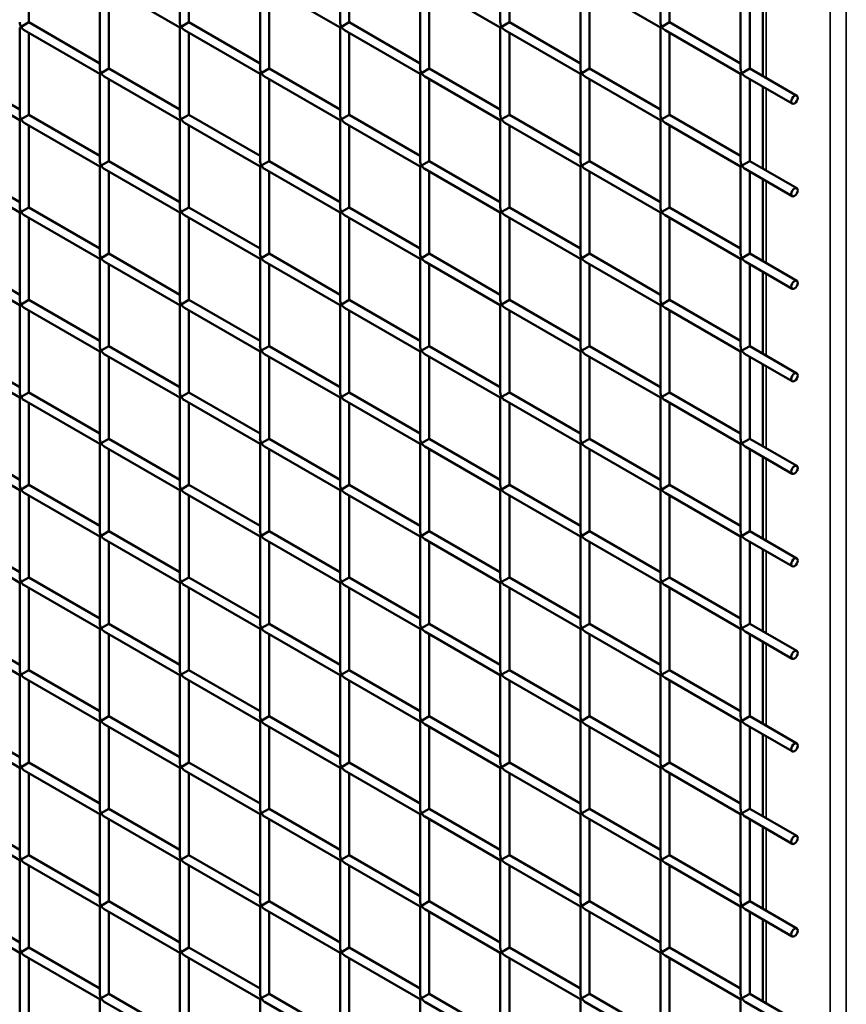
# Model space of a CAD drawing. Extents: x 3598 to 20400, y 768 to 10433.
# Drawn here: x 10962 to 11452, y 4475 to 5058 of the extents above; entities that cross this region are included whole.
import ezdxf

# ---------------------------------------------------------------- set-up
doc = ezdxf.new("R2010")
doc.units = 0
doc.layers.add('Visible (ISO)', color=7, linetype='Continuous', lineweight=50)
doc.layers.add('Visible Narrow (ISO)', color=7, linetype='Continuous', lineweight=35)

msp = doc.modelspace()

# ---------------------------------------------------------------- linework, layer by layer
at = {"layer": 'Visible (ISO)'}
for p, q in [((10967.6, 5056.69), (10967.6, 5105.29)), ((11057.15, 5056.69), (11057.15, 5108.39)), ((11062.52, 5056.69), (11062.52, 5105.29)), ((11152.07, 5056.69), (11152.07, 5108.39)), ((11157.44, 5056.69), (11157.44, 5105.29)), ((11246.99, 5056.69), (11246.99, 5108.39)), ((11252.36, 5056.69), (11252.36, 5105.29)), ((11341.91, 5056.69), (11341.91, 5108.39)), ((11347.28, 5056.69), (11347.28, 5105.29)), ((11009.69, 5029.29), (11009.69, 5080.99)), ((11057.15, 5053.59), (11012.37, 5079.44)), ((11104.61, 5029.29), (11104.61, 5080.99)), ((11152.07, 5053.59), (11107.29, 5079.44)), ((11199.53, 5029.29), (11199.53, 5080.99)), ((11246.99, 5053.59), (11202.21, 5079.44)), ((11294.45, 5029.29), (11294.45, 5080.99)), ((11341.91, 5053.59), (11297.13, 5079.44)), ((11389.37, 5029.29), (11389.37, 5080.99)), ((11015.06, 5029.29), (11015.06, 5077.89)), ((11109.98, 5029.29), (11109.98, 5077.89)), ((11204.9, 5029.29), (11204.9, 5077.89)), ((11299.82, 5029.29), (11299.82, 5077.89)), ((11394.74, 5029.29), (11394.74, 5077.89)), ((11402.56, 5024.78), (11402.56, 5073.38)), ((10967.6, 5056.69), (10963.01, 5054.05)), ((11009.69, 5032.39), (10967.6, 5056.69)), ((11062.52, 5056.69), (11057.93, 5054.05)), ((11104.61, 5032.39), (11062.52, 5056.69)), ((11157.44, 5056.69), (11152.85, 5054.05)), ((11199.53, 5032.39), (11157.44, 5056.69)), ((11252.36, 5056.69), (11247.77, 5054.05)), ((11294.45, 5032.39), (11252.36, 5056.69)), ((11347.28, 5056.69), (11342.69, 5054.05)), ((11389.37, 5032.39), (11347.28, 5056.69)), ((10962.23, 5053.59), (10963.01, 5054.05)), ((10962.23, 5001.89), (10962.23, 5053.59)), ((11009.69, 5026.19), (10964.91, 5052.04)), ((10967.6, 5001.89), (10967.6, 5050.49)), ((11057.15, 5053.59), (11057.93, 5054.05)), ((11057.15, 5001.89), (11057.15, 5053.59)), ((11104.61, 5026.19), (11059.83, 5052.04)), ((11062.52, 5001.89), (11062.52, 5050.49)), ((11152.07, 5053.59), (11152.85, 5054.05)), ((11152.07, 5001.89), (11152.07, 5053.59)), ((11199.53, 5026.19), (11154.75, 5052.04)), ((11157.44, 5001.89), (11157.44, 5050.49)), ((11246.99, 5053.59), (11247.77, 5054.05)), ((11246.99, 5001.89), (11246.99, 5053.59)), ((11294.45, 5026.19), (11249.67, 5052.04)), ((11252.36, 5001.89), (11252.36, 5050.49)), ((11341.91, 5053.59), (11342.69, 5054.05)), ((11341.91, 5001.89), (11341.91, 5053.59)), ((11389.37, 5026.19), (11344.59, 5052.04)), ((11347.28, 5001.89), (11347.28, 5050.49)), ((10962.23, 5004.99), (10920.14, 5029.29)), ((11015.06, 5029.29), (11010.47, 5026.64)), ((11057.15, 5004.99), (11015.06, 5029.29)), ((11109.98, 5029.29), (11105.39, 5026.64)), ((11152.07, 5004.99), (11109.98, 5029.29)), ((11204.9, 5029.29), (11200.31, 5026.64)), ((11246.99, 5004.99), (11204.9, 5029.29)), ((11299.82, 5029.29), (11295.23, 5026.64)), ((11341.91, 5004.99), (11299.82, 5029.29)), ((11394.74, 5029.29), (11390.15, 5026.64)), ((11422.63, 5013.19), (11394.74, 5029.29)), ((10962.23, 4998.79), (10917.45, 5024.64)), ((11009.69, 5026.19), (11010.47, 5026.64)), ((11009.69, 4974.49), (11009.69, 5026.19)), ((11057.15, 4998.79), (11012.37, 5024.64)), ((11015.06, 4974.49), (11015.06, 5023.09)), ((11104.61, 5026.19), (11105.39, 5026.64)), ((11104.61, 4974.49), (11104.61, 5026.19)), ((11152.07, 4998.79), (11107.29, 5024.64)), ((11109.98, 4974.49), (11109.98, 5023.09)), ((11199.53, 5026.19), (11200.31, 5026.64)), ((11199.53, 4974.49), (11199.53, 5026.19)), ((11246.99, 4998.79), (11202.21, 5024.64)), ((11204.9, 4974.49), (11204.9, 5023.09)), ((11294.45, 5026.19), (11295.23, 5026.64)), ((11294.45, 4974.49), (11294.45, 5026.19)), ((11341.91, 4998.79), (11297.13, 5024.64)), ((11299.82, 4974.49), (11299.82, 5023.09)), ((11389.37, 5026.19), (11390.15, 5026.64)), ((11389.37, 4974.49), (11389.37, 5026.19)), ((11419.95, 5008.54), (11392.05, 5024.64)), ((11394.74, 4974.49), (11394.74, 5023.09)), ((11402.56, 4969.97), (11402.56, 5018.58)), ((10962.23, 4998.79), (10963.01, 4999.24)), ((10962.23, 4947.09), (10962.23, 4998.79)), ((10967.6, 5001.89), (10963.01, 4999.24)), ((11009.69, 4977.59), (10967.6, 5001.89)), ((11057.15, 4998.79), (11057.93, 4999.24)), ((11057.15, 4947.09), (11057.15, 4998.79)), ((11062.52, 5001.89), (11057.93, 4999.24)), ((11104.61, 4977.59), (11062.52, 5001.89)), ((11152.07, 4998.79), (11152.85, 4999.24)), ((11152.07, 4947.09), (11152.07, 4998.79)), ((11157.44, 5001.89), (11152.85, 4999.24)), ((11199.53, 4977.59), (11157.44, 5001.89)), ((11246.99, 4998.79), (11247.77, 4999.24)), ((11246.99, 4947.09), (11246.99, 4998.79)), ((11252.36, 5001.89), (11247.77, 4999.24)), ((11294.45, 4977.59), (11252.36, 5001.89)), ((11341.91, 4998.79), (11342.69, 4999.24)), ((11341.91, 4947.09), (11341.91, 4998.79)), ((11347.28, 5001.89), (11342.69, 4999.24)), ((11389.37, 4977.59), (11347.28, 5001.89)), ((11009.69, 4971.39), (10964.91, 4997.24)), ((10967.6, 4947.09), (10967.6, 4995.69)), ((11104.61, 4971.39), (11059.83, 4997.24)), ((11062.52, 4947.09), (11062.52, 4995.69)), ((11199.53, 4971.39), (11154.75, 4997.24)), ((11157.44, 4947.09), (11157.44, 4995.69)), ((11294.45, 4971.39), (11249.67, 4997.24)), ((11252.36, 4947.09), (11252.36, 4995.69)), ((11389.37, 4971.39), (11344.59, 4997.24)), ((11347.28, 4947.09), (11347.28, 4995.69)), ((10962.23, 4950.19), (10920.14, 4974.49)), ((11015.06, 4974.49), (11010.47, 4971.84)), ((11057.15, 4950.19), (11015.06, 4974.49)), ((11109.98, 4974.49), (11105.39, 4971.84)), ((11152.07, 4950.19), (11109.98, 4974.49)), ((11204.9, 4974.49), (11200.31, 4971.84)), ((11246.99, 4950.19), (11204.9, 4974.49)), ((11299.82, 4974.49), (11295.23, 4971.84)), ((11341.91, 4950.19), (11299.82, 4974.49)), ((11394.74, 4974.49), (11390.15, 4971.84)), ((11422.63, 4958.38), (11394.74, 4974.49)), ((10962.23, 4943.99), (10917.45, 4969.84)), ((11009.69, 4971.39), (11010.47, 4971.84)), ((11009.69, 4919.69), (11009.69, 4971.39)), ((11057.15, 4943.99), (11012.37, 4969.84)), ((11104.61, 4971.39), (11105.39, 4971.84)), ((11104.61, 4919.69), (11104.61, 4971.39)), ((11152.07, 4943.99), (11107.29, 4969.84)), ((11199.53, 4971.39), (11200.31, 4971.84)), ((11199.53, 4919.69), (11199.53, 4971.39)), ((11246.99, 4943.99), (11202.21, 4969.84)), ((11294.45, 4971.39), (11295.23, 4971.84)), ((11294.45, 4919.69), (11294.45, 4971.39)), ((11341.91, 4943.99), (11297.13, 4969.84)), ((11389.37, 4971.39), (11390.15, 4971.84)), ((11389.37, 4919.69), (11389.37, 4971.39)), ((11419.95, 4953.73), (11392.05, 4969.84)), ((11015.06, 4919.69), (11015.06, 4968.29)), ((11109.98, 4919.69), (11109.98, 4968.29)), ((11204.9, 4919.69), (11204.9, 4968.29)), ((11299.82, 4919.69), (11299.82, 4968.29)), ((11394.74, 4919.69), (11394.74, 4968.29)), ((11402.56, 4915.17), (11402.56, 4963.77)), ((10967.6, 4947.09), (10963.01, 4944.44)), ((11009.69, 4922.79), (10967.6, 4947.09)), ((11062.52, 4947.09), (11057.93, 4944.44)), ((11104.61, 4922.79), (11062.52, 4947.09)), ((11157.44, 4947.09), (11152.85, 4944.44)), ((11199.53, 4922.79), (11157.44, 4947.09)), ((11252.36, 4947.09), (11247.77, 4944.44)), ((11294.45, 4922.79), (11252.36, 4947.09)), ((11347.28, 4947.09), (11342.69, 4944.44)), ((11389.37, 4922.79), (11347.28, 4947.09)), ((10962.23, 4943.99), (10963.01, 4944.44)), ((10962.23, 4892.28), (10962.23, 4943.99)), ((11009.69, 4916.59), (10964.91, 4942.44)), ((10967.6, 4892.28), (10967.6, 4940.89)), ((11057.15, 4943.99), (11057.93, 4944.44)), ((11057.15, 4892.28), (11057.15, 4943.99)), ((11104.61, 4916.59), (11059.83, 4942.44)), ((11062.52, 4892.28), (11062.52, 4940.89)), ((11152.07, 4943.99), (11152.85, 4944.44)), ((11152.07, 4892.28), (11152.07, 4943.99)), ((11199.53, 4916.59), (11154.75, 4942.44)), ((11157.44, 4892.28), (11157.44, 4940.89)), ((11246.99, 4943.99), (11247.77, 4944.44)), ((11246.99, 4892.28), (11246.99, 4943.99)), ((11294.45, 4916.59), (11249.67, 4942.44)), ((11252.36, 4892.28), (11252.36, 4940.89)), ((11341.91, 4943.99), (11342.69, 4944.44)), ((11341.91, 4892.28), (11341.91, 4943.99)), ((11389.37, 4916.59), (11344.59, 4942.44)), ((11347.28, 4892.28), (11347.28, 4940.89)), ((10962.23, 4895.38), (10920.14, 4919.69)), ((11009.69, 4916.59), (11010.47, 4917.04)), ((11009.69, 4864.88), (11009.69, 4916.59)), ((11015.06, 4919.69), (11010.47, 4917.04)), ((11057.15, 4895.38), (11015.06, 4919.69)), ((11104.61, 4916.59), (11105.39, 4917.04)), ((11104.61, 4864.88), (11104.61, 4916.59)), ((11109.98, 4919.69), (11105.39, 4917.04)), ((11152.07, 4895.38), (11109.98, 4919.69)), ((11199.53, 4916.59), (11200.31, 4917.04)), ((11199.53, 4864.88), (11199.53, 4916.59)), ((11204.9, 4919.69), (11200.31, 4917.04)), ((11246.99, 4895.38), (11204.9, 4919.69)), ((11294.45, 4916.59), (11295.23, 4917.04)), ((11294.45, 4864.88), (11294.45, 4916.59)), ((11299.82, 4919.69), (11295.23, 4917.04)), ((11341.91, 4895.38), (11299.82, 4919.69)), ((11389.37, 4916.59), (11390.15, 4917.04)), ((11389.37, 4864.88), (11389.37, 4916.59)), ((11394.74, 4919.69), (11390.15, 4917.04)), ((11422.63, 4903.58), (11394.74, 4919.69)), ((10962.23, 4889.18), (10917.45, 4915.04)), ((11057.15, 4889.18), (11012.37, 4915.04)), ((11015.06, 4864.88), (11015.06, 4913.49)), ((11152.07, 4889.18), (11107.29, 4915.04)), ((11109.98, 4864.88), (11109.98, 4913.49)), ((11246.99, 4889.18), (11202.21, 4915.04)), ((11204.9, 4864.88), (11204.9, 4913.49)), ((11341.91, 4889.18), (11297.13, 4915.04)), ((11299.82, 4864.88), (11299.82, 4913.49)), ((11419.95, 4898.93), (11392.05, 4915.04)), ((11394.74, 4864.88), (11394.74, 4913.49)), ((11402.56, 4860.37), (11402.56, 4908.97)), ((10962.23, 4889.18), (10963.01, 4889.64)), ((10962.23, 4837.48), (10962.23, 4889.18)), ((10967.6, 4892.28), (10963.01, 4889.64)), ((11009.69, 4861.78), (10964.91, 4887.63)), ((11009.69, 4867.98), (10967.6, 4892.28)), ((11057.15, 4889.18), (11057.93, 4889.64)), ((11057.15, 4837.48), (11057.15, 4889.18)), ((11062.52, 4892.28), (11057.93, 4889.64)), ((11104.61, 4861.78), (11059.83, 4887.63)), ((11104.61, 4867.98), (11062.52, 4892.28)), ((11152.07, 4889.18), (11152.85, 4889.64)), ((11152.07, 4837.48), (11152.07, 4889.18)), ((11157.44, 4892.28), (11152.85, 4889.64)), ((11199.53, 4861.78), (11154.75, 4887.63)), ((11199.53, 4867.98), (11157.44, 4892.28)), ((11246.99, 4889.18), (11247.77, 4889.64)), ((11246.99, 4837.48), (11246.99, 4889.18)), ((11252.36, 4892.28), (11247.77, 4889.64)), ((11294.45, 4861.78), (11249.67, 4887.63)), ((11294.45, 4867.98), (11252.36, 4892.28)), ((11341.91, 4889.18), (11342.69, 4889.64)), ((11341.91, 4837.48), (11341.91, 4889.18)), ((11347.28, 4892.28), (11342.69, 4889.64)), ((11389.37, 4861.78), (11344.59, 4887.63)), ((11389.37, 4867.98), (11347.28, 4892.28)), ((10967.6, 4837.48), (10967.6, 4886.08)), ((11062.52, 4837.48), (11062.52, 4886.08)), ((11157.44, 4837.48), (11157.44, 4886.08)), ((11252.36, 4837.48), (11252.36, 4886.08)), ((11347.28, 4837.48), (11347.28, 4886.08)), ((10962.23, 4840.58), (10920.14, 4864.88)), ((11015.06, 4864.88), (11010.47, 4862.24)), ((11057.15, 4840.58), (11015.06, 4864.88)), ((11109.98, 4864.88), (11105.39, 4862.24)), ((11152.07, 4840.58), (11109.98, 4864.88)), ((11204.9, 4864.88), (11200.31, 4862.24)), ((11246.99, 4840.58), (11204.9, 4864.88)), ((11299.82, 4864.88), (11295.23, 4862.24)), ((11341.91, 4840.58), (11299.82, 4864.88)), ((11394.74, 4864.88), (11390.15, 4862.24)), ((11422.63, 4848.78), (11394.74, 4864.88)), ((10962.23, 4834.38), (10917.45, 4860.23)), ((11009.69, 4861.78), (11010.47, 4862.24)), ((11009.69, 4810.08), (11009.69, 4861.78)), ((11057.15, 4834.38), (11012.37, 4860.23)), ((11015.06, 4810.08), (11015.06, 4858.68)), ((11104.61, 4861.78), (11105.39, 4862.24)), ((11104.61, 4810.08), (11104.61, 4861.78)), ((11152.07, 4834.38), (11107.29, 4860.23)), ((11109.98, 4810.08), (11109.98, 4858.68)), ((11199.53, 4861.78), (11200.31, 4862.24)), ((11199.53, 4810.08), (11199.53, 4861.78)), ((11246.99, 4834.38), (11202.21, 4860.23)), ((11204.9, 4810.08), (11204.9, 4858.68)), ((11294.45, 4861.78), (11295.23, 4862.24)), ((11294.45, 4810.08), (11294.45, 4861.78)), ((11341.91, 4834.38), (11297.13, 4860.23)), ((11299.82, 4810.08), (11299.82, 4858.68)), ((11389.37, 4861.78), (11390.15, 4862.24)), ((11389.37, 4810.08), (11389.37, 4861.78)), ((11419.95, 4844.13), (11392.05, 4860.23)), ((11394.74, 4810.08), (11394.74, 4858.68)), ((11402.56, 4805.57), (11402.56, 4854.17)), ((10962.23, 4834.38), (10963.01, 4834.84)), ((10967.6, 4837.48), (10963.01, 4834.84)), ((11009.69, 4813.18), (10967.6, 4837.48)), ((11057.15, 4834.38), (11057.93, 4834.84)), ((11062.52, 4837.48), (11057.93, 4834.84)), ((11104.61, 4813.18), (11062.52, 4837.48)), ((11152.07, 4834.38), (11152.85, 4834.84)), ((11157.44, 4837.48), (11152.85, 4834.84)), ((11199.53, 4813.18), (11157.44, 4837.48)), ((11246.99, 4834.38), (11247.77, 4834.84)), ((11252.36, 4837.48), (11247.77, 4834.84)), ((11294.45, 4813.18), (11252.36, 4837.48)), ((11341.91, 4834.38), (11342.69, 4834.84)), ((11347.28, 4837.48), (11342.69, 4834.84)), ((11389.37, 4813.18), (11347.28, 4837.48)), ((10962.23, 4782.68), (10962.23, 4834.38)), ((11009.69, 4806.98), (10964.91, 4832.83)), ((10967.6, 4782.68), (10967.6, 4831.28)), ((11057.15, 4782.68), (11057.15, 4834.38)), ((11104.61, 4806.98), (11059.83, 4832.83)), ((11062.52, 4782.68), (11062.52, 4831.28)), ((11152.07, 4782.68), (11152.07, 4834.38)), ((11199.53, 4806.98), (11154.75, 4832.83)), ((11157.44, 4782.68), (11157.44, 4831.28)), ((11246.99, 4782.68), (11246.99, 4834.38)), ((11294.45, 4806.98), (11249.67, 4832.83)), ((11252.36, 4782.68), (11252.36, 4831.28)), ((11341.91, 4782.68), (11341.91, 4834.38)), ((11389.37, 4806.98), (11344.59, 4832.83)), ((11347.28, 4782.68), (11347.28, 4831.28)), ((10962.23, 4779.58), (10917.45, 4805.43)), ((10962.23, 4785.78), (10920.14, 4810.08)), ((11009.69, 4806.98), (11010.47, 4807.43)), ((11009.69, 4755.28), (11009.69, 4806.98)), ((11015.06, 4810.08), (11010.47, 4807.43)), ((11057.15, 4779.58), (11012.37, 4805.43)), ((11057.15, 4785.78), (11015.06, 4810.08)), ((11104.61, 4806.98), (11105.39, 4807.43)), ((11104.61, 4755.28), (11104.61, 4806.98)), ((11109.98, 4810.08), (11105.39, 4807.43)), ((11152.07, 4779.58), (11107.29, 4805.43)), ((11152.07, 4785.78), (11109.98, 4810.08)), ((11199.53, 4806.98), (11200.31, 4807.43)), ((11199.53, 4755.28), (11199.53, 4806.98)), ((11204.9, 4810.08), (11200.31, 4807.43)), ((11246.99, 4779.58), (11202.21, 4805.43)), ((11246.99, 4785.78), (11204.9, 4810.08)), ((11294.45, 4806.98), (11295.23, 4807.43)), ((11294.45, 4755.28), (11294.45, 4806.98)), ((11299.82, 4810.08), (11295.23, 4807.43)), ((11341.91, 4779.58), (11297.13, 4805.43)), ((11341.91, 4785.78), (11299.82, 4810.08)), ((11389.37, 4806.98), (11390.15, 4807.43)), ((11389.37, 4755.28), (11389.37, 4806.98)), ((11394.74, 4810.08), (11390.15, 4807.43)), ((11419.95, 4789.33), (11392.05, 4805.43)), ((11422.63, 4793.98), (11394.74, 4810.08)), ((11015.06, 4755.28), (11015.06, 4803.88)), ((11109.98, 4755.28), (11109.98, 4803.88)), ((11204.9, 4755.28), (11204.9, 4803.88)), ((11299.82, 4755.28), (11299.82, 4803.88)), ((11394.74, 4755.28), (11394.74, 4803.88)), ((11402.56, 4750.76), (11402.56, 4799.37)), ((10967.6, 4782.68), (10963.01, 4780.03)), ((11009.69, 4758.38), (10967.6, 4782.68)), ((11062.52, 4782.68), (11057.93, 4780.03)), ((11104.61, 4758.38), (11062.52, 4782.68)), ((11157.44, 4782.68), (11152.85, 4780.03)), ((11199.53, 4758.38), (11157.44, 4782.68)), ((11252.36, 4782.68), (11247.77, 4780.03)), ((11294.45, 4758.38), (11252.36, 4782.68)), ((11347.28, 4782.68), (11342.69, 4780.03)), ((11389.37, 4758.38), (11347.28, 4782.68)), ((10962.23, 4779.58), (10963.01, 4780.03)), ((10962.23, 4727.88), (10962.23, 4779.58)), ((11009.69, 4752.18), (10964.91, 4778.03)), ((10967.6, 4727.88), (10967.6, 4776.48)), ((11057.15, 4779.58), (11057.93, 4780.03)), ((11057.15, 4727.88), (11057.15, 4779.58)), ((11104.61, 4752.18), (11059.83, 4778.03)), ((11062.52, 4727.88), (11062.52, 4776.48)), ((11152.07, 4779.58), (11152.85, 4780.03)), ((11152.07, 4727.88), (11152.07, 4779.58)), ((11199.53, 4752.18), (11154.75, 4778.03)), ((11157.44, 4727.88), (11157.44, 4776.48)), ((11246.99, 4779.58), (11247.77, 4780.03)), ((11246.99, 4727.88), (11246.99, 4779.58)), ((11294.45, 4752.18), (11249.67, 4778.03)), ((11252.36, 4727.88), (11252.36, 4776.48)), ((11341.91, 4779.58), (11342.69, 4780.03)), ((11341.91, 4727.88), (11341.91, 4779.58)), ((11389.37, 4752.18), (11344.59, 4778.03)), ((11347.28, 4727.88), (11347.28, 4776.48)), ((10962.23, 4730.98), (10920.14, 4755.28)), ((11015.06, 4755.28), (11010.47, 4752.63)), ((11057.15, 4730.98), (11015.06, 4755.28)), ((11109.98, 4755.28), (11105.39, 4752.63)), ((11152.07, 4730.98), (11109.98, 4755.28)), ((11204.9, 4755.28), (11200.31, 4752.63)), ((11246.99, 4730.98), (11204.9, 4755.28)), ((11299.82, 4755.28), (11295.23, 4752.63)), ((11341.91, 4730.98), (11299.82, 4755.28)), ((11394.74, 4755.28), (11390.15, 4752.63)), ((11422.63, 4739.17), (11394.74, 4755.28)), ((10962.23, 4724.78), (10917.45, 4750.63)), ((11009.69, 4752.18), (11010.47, 4752.63)), ((11009.69, 4700.48), (11009.69, 4752.18)), ((11057.15, 4724.78), (11012.37, 4750.63)), ((11015.06, 4700.48), (11015.06, 4749.08)), ((11104.61, 4752.18), (11105.39, 4752.63)), ((11104.61, 4700.48), (11104.61, 4752.18)), ((11152.07, 4724.78), (11107.29, 4750.63)), ((11109.98, 4700.48), (11109.98, 4749.08)), ((11199.53, 4752.18), (11200.31, 4752.63)), ((11199.53, 4700.48), (11199.53, 4752.18)), ((11246.99, 4724.78), (11202.21, 4750.63)), ((11204.9, 4700.48), (11204.9, 4749.08)), ((11294.45, 4752.18), (11295.23, 4752.63)), ((11294.45, 4700.48), (11294.45, 4752.18)), ((11341.91, 4724.78), (11297.13, 4750.63)), ((11299.82, 4700.48), (11299.82, 4749.08)), ((11389.37, 4752.18), (11390.15, 4752.63)), ((11389.37, 4700.48), (11389.37, 4752.18)), ((11419.95, 4734.52), (11392.05, 4750.63)), ((11394.74, 4700.48), (11394.74, 4749.08)), ((11402.56, 4695.96), (11402.56, 4744.56)), ((10962.23, 4724.78), (10963.01, 4725.23)), ((10962.23, 4673.08), (10962.23, 4724.78)), ((10967.6, 4727.88), (10963.01, 4725.23)), ((11009.69, 4703.58), (10967.6, 4727.88)), ((11057.15, 4724.78), (11057.93, 4725.23)), ((11057.15, 4673.08), (11057.15, 4724.78)), ((11062.52, 4727.88), (11057.93, 4725.23)), ((11104.61, 4703.58), (11062.52, 4727.88)), ((11152.07, 4724.78), (11152.85, 4725.23)), ((11152.07, 4673.08), (11152.07, 4724.78)), ((11157.44, 4727.88), (11152.85, 4725.23)), ((11199.53, 4703.58), (11157.44, 4727.88)), ((11246.99, 4724.78), (11247.77, 4725.23)), ((11246.99, 4673.08), (11246.99, 4724.78)), ((11252.36, 4727.88), (11247.77, 4725.23)), ((11294.45, 4703.58), (11252.36, 4727.88)), ((11341.91, 4724.78), (11342.69, 4725.23)), ((11341.91, 4673.08), (11341.91, 4724.78)), ((11347.28, 4727.88), (11342.69, 4725.23)), ((11389.37, 4703.58), (11347.28, 4727.88)), ((11009.69, 4697.38), (10964.91, 4723.23)), ((10967.6, 4673.08), (10967.6, 4721.68)), ((11104.61, 4697.38), (11059.83, 4723.23)), ((11062.52, 4673.08), (11062.52, 4721.68)), ((11199.53, 4697.38), (11154.75, 4723.23)), ((11157.44, 4673.08), (11157.44, 4721.68)), ((11294.45, 4697.38), (11249.67, 4723.23)), ((11252.36, 4673.08), (11252.36, 4721.68)), ((11389.37, 4697.38), (11344.59, 4723.23)), ((11347.28, 4673.08), (11347.28, 4721.68)), ((10962.23, 4676.18), (10920.14, 4700.48)), ((11015.06, 4700.48), (11010.47, 4697.83)), ((11057.15, 4676.18), (11015.06, 4700.48)), ((11109.98, 4700.48), (11105.39, 4697.83)), ((11152.07, 4676.18), (11109.98, 4700.48)), ((11204.9, 4700.48), (11200.31, 4697.83)), ((11246.99, 4676.18), (11204.9, 4700.48)), ((11299.82, 4700.48), (11295.23, 4697.83)), ((11341.91, 4676.18), (11299.82, 4700.48)), ((11394.74, 4700.48), (11390.15, 4697.83)), ((11422.63, 4684.37), (11394.74, 4700.48)), ((10962.23, 4669.98), (10917.45, 4695.83)), ((11009.69, 4697.38), (11010.47, 4697.83)), ((11009.69, 4645.67), (11009.69, 4697.38)), ((11057.15, 4669.98), (11012.37, 4695.83)), ((11104.61, 4697.38), (11105.39, 4697.83)), ((11104.61, 4645.67), (11104.61, 4697.38)), ((11152.07, 4669.98), (11107.29, 4695.83)), ((11199.53, 4697.38), (11200.31, 4697.83)), ((11199.53, 4645.67), (11199.53, 4697.38)), ((11246.99, 4669.98), (11202.21, 4695.83)), ((11294.45, 4697.38), (11295.23, 4697.83)), ((11294.45, 4645.67), (11294.45, 4697.38)), ((11341.91, 4669.98), (11297.13, 4695.83)), ((11389.37, 4697.38), (11390.15, 4697.83)), ((11389.37, 4645.67), (11389.37, 4697.38)), ((11419.95, 4679.72), (11392.05, 4695.83)), ((11015.06, 4645.67), (11015.06, 4694.28)), ((11109.98, 4645.67), (11109.98, 4694.28)), ((11204.9, 4645.67), (11204.9, 4694.28)), ((11299.82, 4645.67), (11299.82, 4694.28)), ((11394.74, 4645.67), (11394.74, 4694.28)), ((11402.56, 4641.16), (11402.56, 4689.76)), ((10967.6, 4673.08), (10963.01, 4670.43)), ((11009.69, 4648.77), (10967.6, 4673.08)), ((11062.52, 4673.08), (11057.93, 4670.43)), ((11104.61, 4648.77), (11062.52, 4673.08)), ((11157.44, 4673.08), (11152.85, 4670.43)), ((11199.53, 4648.77), (11157.44, 4673.08)), ((11252.36, 4673.08), (11247.77, 4670.43)), ((11294.45, 4648.77), (11252.36, 4673.08)), ((11347.28, 4673.08), (11342.69, 4670.43)), ((11389.37, 4648.77), (11347.28, 4673.08)), ((10962.23, 4669.98), (10963.01, 4670.43)), ((10962.23, 4618.27), (10962.23, 4669.98)), ((11009.69, 4642.57), (10964.91, 4668.42)), ((10967.6, 4618.27), (10967.6, 4666.87)), ((11057.15, 4669.98), (11057.93, 4670.43)), ((11057.15, 4618.27), (11057.15, 4669.98)), ((11104.61, 4642.57), (11059.83, 4668.42)), ((11062.52, 4618.27), (11062.52, 4666.87)), ((11152.07, 4669.98), (11152.85, 4670.43)), ((11152.07, 4618.27), (11152.07, 4669.98)), ((11199.53, 4642.57), (11154.75, 4668.42)), ((11157.44, 4618.27), (11157.44, 4666.87)), ((11246.99, 4669.98), (11247.77, 4670.43)), ((11246.99, 4618.27), (11246.99, 4669.98)), ((11294.45, 4642.57), (11249.67, 4668.42)), ((11252.36, 4618.27), (11252.36, 4666.87)), ((11341.91, 4669.98), (11342.69, 4670.43)), ((11341.91, 4618.27), (11341.91, 4669.98)), ((11389.37, 4642.57), (11344.59, 4668.42)), ((11347.28, 4618.27), (11347.28, 4666.87)), ((10962.23, 4621.37), (10920.14, 4645.67)), ((11009.69, 4642.57), (11010.47, 4643.03)), ((11009.69, 4590.87), (11009.69, 4642.57)), ((11015.06, 4645.67), (11010.47, 4643.03)), ((11057.15, 4621.37), (11015.06, 4645.67)), ((11104.61, 4642.57), (11105.39, 4643.03)), ((11104.61, 4590.87), (11104.61, 4642.57)), ((11109.98, 4645.67), (11105.39, 4643.03)), ((11152.07, 4621.37), (11109.98, 4645.67)), ((11199.53, 4642.57), (11200.31, 4643.03)), ((11199.53, 4590.87), (11199.53, 4642.57)), ((11204.9, 4645.67), (11200.31, 4643.03)), ((11246.99, 4621.37), (11204.9, 4645.67)), ((11294.45, 4642.57), (11295.23, 4643.03)), ((11294.45, 4590.87), (11294.45, 4642.57)), ((11299.82, 4645.67), (11295.23, 4643.03)), ((11341.91, 4621.37), (11299.82, 4645.67)), ((11389.37, 4642.57), (11390.15, 4643.03)), ((11389.37, 4590.87), (11389.37, 4642.57)), ((11394.74, 4645.67), (11390.15, 4643.03)), ((11422.63, 4629.57), (11394.74, 4645.67)), ((10962.23, 4615.17), (10917.45, 4641.02)), ((11057.15, 4615.17), (11012.37, 4641.02)), ((11015.06, 4590.87), (11015.06, 4639.47)), ((11152.07, 4615.17), (11107.29, 4641.02)), ((11109.98, 4590.87), (11109.98, 4639.47)), ((11246.99, 4615.17), (11202.21, 4641.02)), ((11204.9, 4590.87), (11204.9, 4639.47)), ((11341.91, 4615.17), (11297.13, 4641.02)), ((11299.82, 4590.87), (11299.82, 4639.47)), ((11419.95, 4624.92), (11392.05, 4641.02)), ((11394.74, 4590.87), (11394.74, 4639.47)), ((11402.56, 4586.36), (11402.56, 4634.96)), ((10962.23, 4615.17), (10963.01, 4615.63)), ((10962.23, 4563.47), (10962.23, 4615.17)), ((10967.6, 4618.27), (10963.01, 4615.63)), ((11009.69, 4587.77), (10964.91, 4613.62)), ((11009.69, 4593.97), (10967.6, 4618.27)), ((11057.15, 4615.17), (11057.93, 4615.63)), ((11057.15, 4563.47), (11057.15, 4615.17)), ((11062.52, 4618.27), (11057.93, 4615.63)), ((11104.61, 4587.77), (11059.83, 4613.62)), ((11104.61, 4593.97), (11062.52, 4618.27)), ((11152.07, 4615.17), (11152.85, 4615.63)), ((11152.07, 4563.47), (11152.07, 4615.17)), ((11157.44, 4618.27), (11152.85, 4615.63)), ((11199.53, 4587.77), (11154.75, 4613.62)), ((11199.53, 4593.97), (11157.44, 4618.27)), ((11246.99, 4615.17), (11247.77, 4615.63)), ((11246.99, 4563.47), (11246.99, 4615.17)), ((11252.36, 4618.27), (11247.77, 4615.63)), ((11294.45, 4587.77), (11249.67, 4613.62)), ((11294.45, 4593.97), (11252.36, 4618.27)), ((11341.91, 4615.17), (11342.69, 4615.63)), ((11341.91, 4563.47), (11341.91, 4615.17)), ((11347.28, 4618.27), (11342.69, 4615.63)), ((11389.37, 4587.77), (11344.59, 4613.62)), ((11389.37, 4593.97), (11347.28, 4618.27)), ((10967.6, 4563.47), (10967.6, 4612.07)), ((11062.52, 4563.47), (11062.52, 4612.07)), ((11157.44, 4563.47), (11157.44, 4612.07)), ((11252.36, 4563.47), (11252.36, 4612.07)), ((11347.28, 4563.47), (11347.28, 4612.07)), ((10962.23, 4566.57), (10920.14, 4590.87)), ((11015.06, 4590.87), (11010.47, 4588.23)), ((11057.15, 4566.57), (11015.06, 4590.87)), ((11109.98, 4590.87), (11105.39, 4588.23)), ((11152.07, 4566.57), (11109.98, 4590.87)), ((11204.9, 4590.87), (11200.31, 4588.23)), ((11246.99, 4566.57), (11204.9, 4590.87)), ((11299.82, 4590.87), (11295.23, 4588.23)), ((11341.91, 4566.57), (11299.82, 4590.87)), ((11394.74, 4590.87), (11390.15, 4588.23)), ((11422.63, 4574.77), (11394.74, 4590.87)), ((10962.23, 4560.37), (10917.45, 4586.22)), ((11009.69, 4587.77), (11010.47, 4588.23)), ((11009.69, 4536.07), (11009.69, 4587.77)), ((11057.15, 4560.37), (11012.37, 4586.22)), ((11015.06, 4536.07), (11015.06, 4584.67)), ((11104.61, 4587.77), (11105.39, 4588.23)), ((11104.61, 4536.07), (11104.61, 4587.77)), ((11152.07, 4560.37), (11107.29, 4586.22)), ((11109.98, 4536.07), (11109.98, 4584.67)), ((11199.53, 4587.77), (11200.31, 4588.23)), ((11199.53, 4536.07), (11199.53, 4587.77)), ((11246.99, 4560.37), (11202.21, 4586.22)), ((11204.9, 4536.07), (11204.9, 4584.67)), ((11294.45, 4587.77), (11295.23, 4588.23)), ((11294.45, 4536.07), (11294.45, 4587.77)), ((11341.91, 4560.37), (11297.13, 4586.22)), ((11299.82, 4536.07), (11299.82, 4584.67)), ((11389.37, 4587.77), (11390.15, 4588.23)), ((11389.37, 4536.07), (11389.37, 4587.77)), ((11419.95, 4570.12), (11392.05, 4586.22)), ((11394.74, 4536.07), (11394.74, 4584.67)), ((11402.56, 4531.56), (11402.56, 4580.16)), ((10962.23, 4560.37), (10963.01, 4560.82)), ((10962.23, 4508.67), (10962.23, 4560.37)), ((10967.6, 4563.47), (10963.01, 4560.82)), ((11009.69, 4539.17), (10967.6, 4563.47)), ((11057.15, 4560.37), (11057.93, 4560.82)), ((11057.15, 4508.67), (11057.15, 4560.37)), ((11062.52, 4563.47), (11057.93, 4560.82)), ((11104.61, 4539.17), (11062.52, 4563.47)), ((11152.07, 4560.37), (11152.85, 4560.82)), ((11152.07, 4508.67), (11152.07, 4560.37)), ((11157.44, 4563.47), (11152.85, 4560.82)), ((11199.53, 4539.17), (11157.44, 4563.47)), ((11246.99, 4560.37), (11247.77, 4560.82)), ((11246.99, 4508.67), (11246.99, 4560.37)), ((11252.36, 4563.47), (11247.77, 4560.82)), ((11294.45, 4539.17), (11252.36, 4563.47)), ((11341.91, 4560.37), (11342.69, 4560.82)), ((11341.91, 4508.67), (11341.91, 4560.37)), ((11347.28, 4563.47), (11342.69, 4560.82)), ((11389.37, 4539.17), (11347.28, 4563.47)), ((11009.69, 4532.97), (10964.91, 4558.82)), ((10967.6, 4508.67), (10967.6, 4557.27)), ((11104.61, 4532.97), (11059.83, 4558.82)), ((11062.52, 4508.67), (11062.52, 4557.27)), ((11199.53, 4532.97), (11154.75, 4558.82)), ((11157.44, 4508.67), (11157.44, 4557.27)), ((11294.45, 4532.97), (11249.67, 4558.82)), ((11252.36, 4508.67), (11252.36, 4557.27)), ((11389.37, 4532.97), (11344.59, 4558.82)), ((11347.28, 4508.67), (11347.28, 4557.27)), ((10962.23, 4505.57), (10917.45, 4531.42)), ((10962.23, 4511.77), (10920.14, 4536.07)), ((11009.69, 4532.97), (11010.47, 4533.42)), ((11009.69, 4481.27), (11009.69, 4532.97)), ((11015.06, 4536.07), (11010.47, 4533.42)), ((11057.15, 4505.57), (11012.37, 4531.42)), ((11057.15, 4511.77), (11015.06, 4536.07)), ((11104.61, 4532.97), (11105.39, 4533.42)), ((11104.61, 4481.27), (11104.61, 4532.97)), ((11109.98, 4536.07), (11105.39, 4533.42)), ((11152.07, 4505.57), (11107.29, 4531.42)), ((11152.07, 4511.77), (11109.98, 4536.07)), ((11199.53, 4532.97), (11200.31, 4533.42)), ((11199.53, 4481.27), (11199.53, 4532.97)), ((11204.9, 4536.07), (11200.31, 4533.42)), ((11246.99, 4505.57), (11202.21, 4531.42)), ((11246.99, 4511.77), (11204.9, 4536.07)), ((11294.45, 4532.97), (11295.23, 4533.42)), ((11294.45, 4481.27), (11294.45, 4532.97)), ((11299.82, 4536.07), (11295.23, 4533.42)), ((11341.91, 4505.57), (11297.13, 4531.42)), ((11341.91, 4511.77), (11299.82, 4536.07)), ((11389.37, 4532.97), (11390.15, 4533.42)), ((11389.37, 4481.27), (11389.37, 4532.97)), ((11394.74, 4536.07), (11390.15, 4533.42)), ((11419.95, 4515.31), (11392.05, 4531.42)), ((11422.63, 4519.97), (11394.74, 4536.07)), ((11015.06, 4481.27), (11015.06, 4529.87)), ((11109.98, 4481.27), (11109.98, 4529.87)), ((11204.9, 4481.27), (11204.9, 4529.87)), ((11299.82, 4481.27), (11299.82, 4529.87)), ((11394.74, 4481.27), (11394.74, 4529.87)), ((11402.56, 4476.75), (11402.56, 4525.35)), ((10967.6, 4508.67), (10963.01, 4506.02)), ((11009.69, 4484.37), (10967.6, 4508.67)), ((11062.52, 4508.67), (11057.93, 4506.02)), ((11104.61, 4484.37), (11062.52, 4508.67)), ((11157.44, 4508.67), (11152.85, 4506.02)), ((11199.53, 4484.37), (11157.44, 4508.67)), ((11252.36, 4508.67), (11247.77, 4506.02)), ((11294.45, 4484.37), (11252.36, 4508.67)), ((11347.28, 4508.67), (11342.69, 4506.02)), ((11389.37, 4484.37), (11347.28, 4508.67)), ((10962.23, 4505.57), (10963.01, 4506.02)), ((10962.23, 4453.87), (10962.23, 4505.57)), ((11009.69, 4478.17), (10964.91, 4504.02)), ((10967.6, 4453.87), (10967.6, 4502.47)), ((11057.15, 4505.57), (11057.93, 4506.02)), ((11057.15, 4453.87), (11057.15, 4505.57)), ((11104.61, 4478.17), (11059.83, 4504.02)), ((11062.52, 4453.87), (11062.52, 4502.47)), ((11152.07, 4505.57), (11152.85, 4506.02)), ((11152.07, 4453.87), (11152.07, 4505.57)), ((11199.53, 4478.17), (11154.75, 4504.02)), ((11157.44, 4453.87), (11157.44, 4502.47)), ((11246.99, 4505.57), (11247.77, 4506.02)), ((11246.99, 4453.87), (11246.99, 4505.57)), ((11294.45, 4478.17), (11249.67, 4504.02)), ((11252.36, 4453.87), (11252.36, 4502.47)), ((11341.91, 4505.57), (11342.69, 4506.02)), ((11341.91, 4453.87), (11341.91, 4505.57)), ((11389.37, 4478.17), (11344.59, 4504.02)), ((11347.28, 4453.87), (11347.28, 4502.47)), ((11015.06, 4481.27), (11010.47, 4478.62)), ((11057.15, 4456.97), (11015.06, 4481.27)), ((11109.98, 4481.27), (11105.39, 4478.62)), ((11152.07, 4456.97), (11109.98, 4481.27)), ((11204.9, 4481.27), (11200.31, 4478.62)), ((11246.99, 4456.97), (11204.9, 4481.27)), ((11299.82, 4481.27), (11295.23, 4478.62)), ((11341.91, 4456.97), (11299.82, 4481.27)), ((11394.74, 4481.27), (11390.15, 4478.62)), ((11422.63, 4465.16), (11394.74, 4481.27)), ((11009.69, 4478.17), (11010.47, 4478.62)), ((11009.69, 4426.46), (11009.69, 4478.17)), ((11057.15, 4450.77), (11012.37, 4476.62)), ((11104.61, 4478.17), (11105.39, 4478.62)), ((11104.61, 4426.46), (11104.61, 4478.17)), ((11152.07, 4450.77), (11107.29, 4476.62)), ((11199.53, 4478.17), (11200.31, 4478.62)), ((11199.53, 4426.46), (11199.53, 4478.17)), ((11246.99, 4450.77), (11202.21, 4476.62)), ((11294.45, 4478.17), (11295.23, 4478.62)), ((11294.45, 4426.46), (11294.45, 4478.17)), ((11341.91, 4450.77), (11297.13, 4476.62)), ((11389.37, 4478.17), (11390.15, 4478.62)), ((11389.37, 4426.46), (11389.37, 4478.17)), ((11419.95, 4460.51), (11392.05, 4476.62))]:
    msp.add_line(p, q, dxfattribs=at)
for centre, start_param, end_param in [((10964.91, 5055.14), 0.785398, 1.570796), ((11059.83, 5055.14), 0.785398, 1.570796), ((11154.75, 5055.14), 0.785398, 1.570796), ((11249.67, 5055.14), 0.785398, 1.570796), ((11344.59, 5055.14), 0.785398, 1.570796), ((10964.91, 5055.14), 1.570796, 2.356194), ((11059.83, 5055.14), 1.570796, 2.356194), ((11154.75, 5055.14), 1.570796, 2.356194), ((11249.67, 5055.14), 1.570796, 2.356194), ((11344.59, 5055.14), 1.570796, 2.356194), ((11012.37, 5027.74), 0.785398, 1.570796), ((11107.29, 5027.74), 0.785398, 1.570796), ((11202.21, 5027.74), 0.785398, 1.570796), ((11297.13, 5027.74), 0.785398, 1.570796), ((11392.05, 5027.74), 0.785398, 1.570796), ((11012.37, 5027.74), 1.570796, 2.356194), ((11107.29, 5027.74), 1.570796, 2.356194), ((11202.21, 5027.74), 1.570796, 2.356194), ((11297.13, 5027.74), 1.570796, 2.356194), ((11392.05, 5027.74), 1.570796, 2.356194), ((10964.91, 5000.34), 0.785398, 1.570796), ((10964.91, 5000.34), 1.570796, 2.356194), ((11059.83, 5000.34), 0.785398, 1.570796), ((11059.83, 5000.34), 1.570796, 2.356194), ((11154.75, 5000.34), 0.785398, 1.570796), ((11154.75, 5000.34), 1.570796, 2.356194), ((11249.67, 5000.34), 0.785398, 1.570796), ((11249.67, 5000.34), 1.570796, 2.356194), ((11344.59, 5000.34), 0.785398, 1.570796), ((11344.59, 5000.34), 1.570796, 2.356194), ((11012.37, 4972.94), 0.785398, 1.570796), ((11107.29, 4972.94), 0.785398, 1.570796), ((11202.21, 4972.94), 0.785398, 1.570796), ((11297.13, 4972.94), 0.785398, 1.570796), ((11392.05, 4972.94), 0.785398, 1.570796), ((11012.37, 4972.94), 1.570796, 2.356194), ((11107.29, 4972.94), 1.570796, 2.356194), ((11202.21, 4972.94), 1.570796, 2.356194), ((11297.13, 4972.94), 1.570796, 2.356194), ((11392.05, 4972.94), 1.570796, 2.356194), ((10964.91, 4945.54), 0.785398, 1.570796), ((11059.83, 4945.54), 0.785398, 1.570796), ((11154.75, 4945.54), 0.785398, 1.570796), ((11249.67, 4945.54), 0.785398, 1.570796), ((11344.59, 4945.54), 0.785398, 1.570796), ((10964.91, 4945.54), 1.570796, 2.356194), ((11059.83, 4945.54), 1.570796, 2.356194), ((11154.75, 4945.54), 1.570796, 2.356194), ((11249.67, 4945.54), 1.570796, 2.356194), ((11344.59, 4945.54), 1.570796, 2.356194), ((11012.37, 4918.14), 0.785398, 1.570796), ((11012.37, 4918.14), 1.570796, 2.356194), ((11107.29, 4918.14), 0.785398, 1.570796), ((11107.29, 4918.14), 1.570796, 2.356194), ((11202.21, 4918.14), 0.785398, 1.570796), ((11202.21, 4918.14), 1.570796, 2.356194), ((11297.13, 4918.14), 0.785398, 1.570796), ((11297.13, 4918.14), 1.570796, 2.356194), ((11392.05, 4918.14), 0.785398, 1.570796), ((11392.05, 4918.14), 1.570796, 2.356194), ((10964.91, 4890.73), 0.785398, 1.570796), ((10964.91, 4890.73), 1.570796, 2.356194), ((11059.83, 4890.73), 0.785398, 1.570796), ((11059.83, 4890.73), 1.570796, 2.356194), ((11154.75, 4890.73), 0.785398, 1.570796), ((11154.75, 4890.73), 1.570796, 2.356194), ((11249.67, 4890.73), 0.785398, 1.570796), ((11249.67, 4890.73), 1.570796, 2.356194), ((11344.59, 4890.73), 0.785398, 1.570796), ((11344.59, 4890.73), 1.570796, 2.356194), ((11012.37, 4863.33), 0.785398, 1.570796), ((11107.29, 4863.33), 0.785398, 1.570796), ((11202.21, 4863.33), 0.785398, 1.570796), ((11297.13, 4863.33), 0.785398, 1.570796), ((11392.05, 4863.33), 0.785398, 1.570796), ((11012.37, 4863.33), 1.570796, 2.356194), ((11107.29, 4863.33), 1.570796, 2.356194), ((11202.21, 4863.33), 1.570796, 2.356194), ((11297.13, 4863.33), 1.570796, 2.356194), ((11392.05, 4863.33), 1.570796, 2.356194), ((10964.91, 4835.93), 0.785398, 1.570796), ((10964.91, 4835.93), 1.570796, 2.356194), ((11059.83, 4835.93), 0.785398, 1.570796), ((11059.83, 4835.93), 1.570796, 2.356194), ((11154.75, 4835.93), 0.785398, 1.570796), ((11154.75, 4835.93), 1.570796, 2.356194), ((11249.67, 4835.93), 0.785398, 1.570796), ((11249.67, 4835.93), 1.570796, 2.356194), ((11344.59, 4835.93), 0.785398, 1.570796), ((11344.59, 4835.93), 1.570796, 2.356194), ((11012.37, 4808.53), 0.785398, 1.570796), ((11012.37, 4808.53), 1.570796, 2.356194), ((11107.29, 4808.53), 0.785398, 1.570796), ((11107.29, 4808.53), 1.570796, 2.356194), ((11202.21, 4808.53), 0.785398, 1.570796), ((11202.21, 4808.53), 1.570796, 2.356194), ((11297.13, 4808.53), 0.785398, 1.570796), ((11297.13, 4808.53), 1.570796, 2.356194), ((11392.05, 4808.53), 0.785398, 1.570796), ((11392.05, 4808.53), 1.570796, 2.356194), ((10964.91, 4781.13), 0.785398, 1.570796), ((11059.83, 4781.13), 0.785398, 1.570796), ((11154.75, 4781.13), 0.785398, 1.570796), ((11249.67, 4781.13), 0.785398, 1.570796), ((11344.59, 4781.13), 0.785398, 1.570796), ((10964.91, 4781.13), 1.570796, 2.356194), ((11059.83, 4781.13), 1.570796, 2.356194), ((11154.75, 4781.13), 1.570796, 2.356194), ((11249.67, 4781.13), 1.570796, 2.356194), ((11344.59, 4781.13), 1.570796, 2.356194), ((11012.37, 4753.73), 0.785398, 1.570796), ((11107.29, 4753.73), 0.785398, 1.570796), ((11202.21, 4753.73), 0.785398, 1.570796), ((11297.13, 4753.73), 0.785398, 1.570796), ((11392.05, 4753.73), 0.785398, 1.570796), ((11012.37, 4753.73), 1.570796, 2.356194), ((11107.29, 4753.73), 1.570796, 2.356194), ((11202.21, 4753.73), 1.570796, 2.356194), ((11297.13, 4753.73), 1.570796, 2.356194), ((11392.05, 4753.73), 1.570796, 2.356194), ((10964.91, 4726.33), 0.785398, 1.570796), ((10964.91, 4726.33), 1.570796, 2.356194), ((11059.83, 4726.33), 0.785398, 1.570796), ((11059.83, 4726.33), 1.570796, 2.356194), ((11154.75, 4726.33), 0.785398, 1.570796), ((11154.75, 4726.33), 1.570796, 2.356194), ((11249.67, 4726.33), 0.785398, 1.570796), ((11249.67, 4726.33), 1.570796, 2.356194), ((11344.59, 4726.33), 0.785398, 1.570796), ((11344.59, 4726.33), 1.570796, 2.356194), ((11012.37, 4698.93), 0.785398, 1.570796), ((11107.29, 4698.93), 0.785398, 1.570796), ((11202.21, 4698.93), 0.785398, 1.570796), ((11297.13, 4698.93), 0.785398, 1.570796), ((11392.05, 4698.93), 0.785398, 1.570796), ((11012.37, 4698.93), 1.570796, 2.356194), ((11107.29, 4698.93), 1.570796, 2.356194), ((11202.21, 4698.93), 1.570796, 2.356194), ((11297.13, 4698.93), 1.570796, 2.356194), ((11392.05, 4698.93), 1.570796, 2.356194), ((10964.91, 4671.53), 0.785398, 1.570796), ((11059.83, 4671.53), 0.785398, 1.570796), ((11154.75, 4671.53), 0.785398, 1.570796), ((11249.67, 4671.53), 0.785398, 1.570796), ((11344.59, 4671.53), 0.785398, 1.570796), ((10964.91, 4671.53), 1.570796, 2.356194), ((11059.83, 4671.53), 1.570796, 2.356194), ((11154.75, 4671.53), 1.570796, 2.356194), ((11249.67, 4671.53), 1.570796, 2.356194), ((11344.59, 4671.53), 1.570796, 2.356194), ((11012.37, 4644.12), 0.785398, 1.570796), ((11012.37, 4644.12), 1.570796, 2.356194), ((11107.29, 4644.12), 0.785398, 1.570796), ((11107.29, 4644.12), 1.570796, 2.356194), ((11202.21, 4644.12), 0.785398, 1.570796), ((11202.21, 4644.12), 1.570796, 2.356194), ((11297.13, 4644.12), 0.785398, 1.570796), ((11297.13, 4644.12), 1.570796, 2.356194), ((11392.05, 4644.12), 0.785398, 1.570796), ((11392.05, 4644.12), 1.570796, 2.356194), ((10964.91, 4616.72), 0.785398, 1.570796), ((10964.91, 4616.72), 1.570796, 2.356194), ((11059.83, 4616.72), 0.785398, 1.570796), ((11059.83, 4616.72), 1.570796, 2.356194), ((11154.75, 4616.72), 0.785398, 1.570796), ((11154.75, 4616.72), 1.570796, 2.356194), ((11249.67, 4616.72), 0.785398, 1.570796), ((11249.67, 4616.72), 1.570796, 2.356194), ((11344.59, 4616.72), 0.785398, 1.570796), ((11344.59, 4616.72), 1.570796, 2.356194), ((11012.37, 4589.32), 0.785398, 1.570796), ((11107.29, 4589.32), 0.785398, 1.570796), ((11202.21, 4589.32), 0.785398, 1.570796), ((11297.13, 4589.32), 0.785398, 1.570796), ((11392.05, 4589.32), 0.785398, 1.570796), ((11012.37, 4589.32), 1.570796, 2.356194), ((11107.29, 4589.32), 1.570796, 2.356194), ((11202.21, 4589.32), 1.570796, 2.356194), ((11297.13, 4589.32), 1.570796, 2.356194), ((11392.05, 4589.32), 1.570796, 2.356194), ((10964.91, 4561.92), 0.785398, 1.570796), ((10964.91, 4561.92), 1.570796, 2.356194), ((11059.83, 4561.92), 0.785398, 1.570796), ((11059.83, 4561.92), 1.570796, 2.356194), ((11154.75, 4561.92), 0.785398, 1.570796), ((11154.75, 4561.92), 1.570796, 2.356194), ((11249.67, 4561.92), 0.785398, 1.570796), ((11249.67, 4561.92), 1.570796, 2.356194), ((11344.59, 4561.92), 0.785398, 1.570796), ((11344.59, 4561.92), 1.570796, 2.356194), ((11012.37, 4534.52), 0.785398, 1.570796), ((11012.37, 4534.52), 1.570796, 2.356194), ((11107.29, 4534.52), 0.785398, 1.570796), ((11107.29, 4534.52), 1.570796, 2.356194), ((11202.21, 4534.52), 0.785398, 1.570796), ((11202.21, 4534.52), 1.570796, 2.356194), ((11297.13, 4534.52), 0.785398, 1.570796), ((11297.13, 4534.52), 1.570796, 2.356194), ((11392.05, 4534.52), 0.785398, 1.570796), ((11392.05, 4534.52), 1.570796, 2.356194), ((10964.91, 4507.12), 0.785398, 1.570796), ((11059.83, 4507.12), 0.785398, 1.570796), ((11154.75, 4507.12), 0.785398, 1.570796), ((11249.67, 4507.12), 0.785398, 1.570796), ((11344.59, 4507.12), 0.785398, 1.570796), ((10964.91, 4507.12), 1.570796, 2.356194), ((11059.83, 4507.12), 1.570796, 2.356194), ((11154.75, 4507.12), 1.570796, 2.356194), ((11249.67, 4507.12), 1.570796, 2.356194), ((11344.59, 4507.12), 1.570796, 2.356194), ((11012.37, 4479.72), 0.785398, 1.570796), ((11107.29, 4479.72), 0.785398, 1.570796), ((11202.21, 4479.72), 0.785398, 1.570796), ((11297.13, 4479.72), 0.785398, 1.570796), ((11392.05, 4479.72), 0.785398, 1.570796), ((11012.37, 4479.72), 1.570796, 2.356194), ((11107.29, 4479.72), 1.570796, 2.356194), ((11202.21, 4479.72), 1.570796, 2.356194), ((11297.13, 4479.72), 1.570796, 2.356194), ((11392.05, 4479.72), 1.570796, 2.356194)]:
    msp.add_ellipse(centre, major_axis=(-1.9, 3.29), ratio=0.57735, start_param=start_param, end_param=end_param, dxfattribs=at)
for centre in [(11421.29, 5010.86), (11421.29, 4956.06), (11421.29, 4901.26), (11421.29, 4846.45), (11421.29, 4791.65), (11421.29, 4736.85), (11421.29, 4682.05), (11421.29, 4627.24), (11421.29, 4572.44), (11421.29, 4517.64)]:
    msp.add_ellipse(centre, major_axis=(1.34, 2.33), ratio=0.57735, dxfattribs=at)
at = {"layer": 'Visible Narrow (ISO)'}
for p, q in [((11442.49, 4335.87), (11442.49, 6293.71)), ((11451.98, 4341.36), (11451.98, 6293.73)), ((11404.52, 5023.64), (11404.52, 5072.24)), ((11404.52, 4968.84), (11404.52, 5017.44)), ((11404.52, 4914.04), (11404.52, 4962.64)), ((11404.52, 4859.23), (11404.52, 4907.84)), ((11404.52, 4804.43), (11404.52, 4853.03)), ((11404.52, 4749.63), (11404.52, 4798.23)), ((11404.52, 4694.83), (11404.52, 4743.43)), ((11404.52, 4640.02), (11404.52, 4688.63)), ((11404.52, 4585.22), (11404.52, 4633.82)), ((11404.52, 4530.42), (11404.52, 4579.02)), ((11404.52, 4475.62), (11404.52, 4524.22))]:
    msp.add_line(p, q, dxfattribs=at)

doc.saveas('drawing.dxf')
